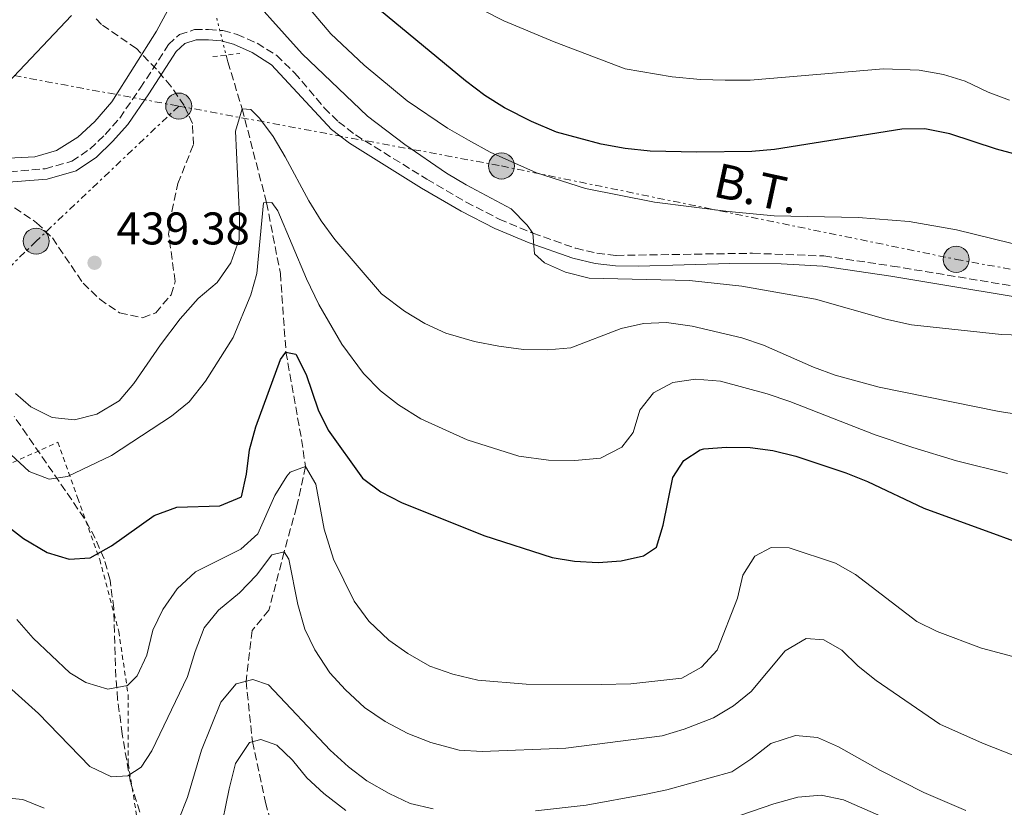
# Model space of a CAD drawing. Units: metres. Extents: x 613386 to 616811, y 4782586 to 4784957.
# Drawn here: x 616408 to 616623, y 4783260 to 4783432 of the extents above; entities that cross this region are included whole.
import ezdxf
from ezdxf.enums import TextEntityAlignment as Align

# ---------------------------------------------------------------- set-up
doc = ezdxf.new("R2010")
doc.units = ezdxf.units.M
doc.header["$MEASUREMENT"] = 0
for name, pattern in [('DGN Style 2', [1.7399219301090239, 1.043953158065414, -0.6959687720436097]), ('DGN Style 3', [2.435890702152634, 1.739921930109024, -0.6959687720436097]), ('DGN Style 5', [1.217945351076317, 0.5219765790327072, -0.6959687720436097]), ('DGN Style 7', [3.4798438602180486, 1.565929737098122, -0.6959687720436097, 0.5219765790327072, -0.6959687720436097])]:
    doc.linetypes.add(name, pattern=pattern)
for name, color, linetype, lineweight in [('Barranco lineal', 142, 'DGN Style 3', 13), ('Barranco lineal no visto', 142, 'DGN Style 5', 0), ('Camino', 7, 'DGN Style 3', 0), ('Cota de punto acotado terreno', 7, 'Continuous', 0), ('Curva de nivel directora', 30, 'Continuous', 30), ('Curva de nivel intermedia', 30, 'Continuous', 0), ('Fuente-manantial-naciente', 7, 'Continuous', 0), ('Línea eléctrica', 6, 'DGN Style 7', 0), ('Margen derecho', 7, 'Continuous', 0), ('Pontón-alcantarilla (pasos de agua)', 1, 'DGN Style 2', 0), ('Poste tendido eléctrico', 7, 'Continuous', 0), ('Punto acotado terreno (símbolo)', 7, 'Continuous', 0), ('Tela metálica o alambrada', 7, 'DGN Style 2', 0), ('Tensión línea eléctrica', 7, 'Continuous', 0), ('Torre eléctrica', 7, 'Continuous', 0), ('Zona arbolada', 92, 'DGN Style 3', 0)]:
    doc.layers.add(name, color=color, linetype=linetype, lineweight=lineweight)
doc.styles.add('Style-Arial', font='arial.ttf')

# ---------------------------------------------------------------- blocks, each defined once
blk = doc.blocks.new('5PATER')
at = {"layer": 'Fuente-manantial-naciente', "linetype": 'Continuous', "lineweight": 0}
h = blk.add_hatch(color=51, dxfattribs=at)
edge = h.paths.add_edge_path()
edge.add_ellipse((0, 0), major_axis=(-0.1095731443231308, -0.1110710700762829), ratio=0.9994222409660317, start_angle=0, end_angle=360)
blk = doc.blocks.new('5PELE')
at = {"layer": 'Torre eléctrica', "linetype": 'Continuous', "lineweight": 0}
h = blk.add_hatch(color=9, dxfattribs=at)
edge = h.paths.add_edge_path()
edge.add_arc((-2.000000476837158e-05, 0), 0.2850000000000001, 0, 360)
at = {"layer": 'Torre eléctrica', "color": 252, "linetype": 'Continuous', "lineweight": 0}
blk.add_circle((-2.000000476837158e-05, 0), 0.2850000000000001, dxfattribs=at)

msp = doc.modelspace()

# ---------------------------------------------------------------- linework, layer by layer
at = {"layer": 'Barranco lineal', "color": 142, "linetype": 'DGN Style 3', "lineweight": 13}
msp.add_polyline3d([(616452.6799999997, 4783424.350000001, 437.5899999999965), (616453.0899999999, 4783422.890000001, 437.1000000000058), (616456.1799999997, 4783412.630000001, 435), (616461.54, 4783392.060000001, 430), (616464.54, 4783376.640000001, 427.3899999999995), (616465.7699999996, 4783359.439999999, 425), (616469.1699999999, 4783340.289999999, 422.1600000000035), (616470.04, 4783334.4, 420), (616468.0899999999, 4783325.52, 417.6199999999953), (616465.3700000001, 4783315.77, 415), (616462.0599999996, 4783303, 412.1000000000058), (616458.3600000005, 4783298.57, 411.8699999999953), (616457.0599999996, 4783287.470000001, 410), (616458.4500000002, 4783274.279999999, 405), (616461.2800000003, 4783260.99, 401.0800000000018), (616463.6299999999, 4783252.5, 400), (616468.4500000002, 4783239.9, 396.8699999999953), (616472.2000000002, 4783231.310000001, 395), (616482.2100000001, 4783219.449999999, 391.8000000000029), (616489.7599999999, 4783212.59, 390.679999999993)], dxfattribs=at)
at = {"layer": 'Barranco lineal no visto', "color": 142, "linetype": 'DGN Style 5', "lineweight": 0, "elevation": 437.5899999999965, "flags": 128}
msp.add_lwpolyline([(616450.6299999999, 4783432.449999999), (616452.6799999997, 4783424.350000001)], dxfattribs=at)
at = {"layer": 'Camino', "color": 7, "linetype": 'DGN Style 3', "lineweight": 0}
msp.add_polyline3d([(616402.9699999986, 4783398.660000003, 439.2100000000065), (616413.1799999988, 4783399.490000002, 439.5500000000029), (616418.9699999979, 4783401.150000001, 439.5500000000029), (616422.9399999998, 4783403.810000001, 439.3999999999943), (616426.269999998, 4783407.000000001, 438.9499999999971), (616429.4399999997, 4783410.560000001, 438.9400000000023), (616433.9499999981, 4783417.12, 438.5800000000018), (616440.0700000003, 4783426.630000001, 438.5800000000018), (616442.4999999999, 4783428.850000001, 438.5800000000018), (616445.7899999979, 4783429.920000001, 438.5800000000018), (616448.8799999993, 4783429.930000001, 438.5800000000018), (616451.9999999994, 4783429.710000001, 438.5800000000018), (616455.0799999973, 4783428.880000002, 438.5099999999948), (616459.4499999993, 4783426.95, 438.5099999999948), (616463.6900000017, 4783424.300000002, 438.5099999999948), (616467.6700000003, 4783420.500000002, 438.4900000000054), (616474.1299999978, 4783412.83, 438.429999999993), (616477.2399999968, 4783409.779999999, 438.429999999993), (616480.9299999994, 4783406.920000001, 438.6199999999953), (616496.5699999989, 4783397.2, 439.6999999999971), (616505.1299999974, 4783392.220000003, 439.7500000000001), (616512.3599999984, 4783388.480000001, 439.8800000000047), (616519.7099999997, 4783385.4, 440.070000000007), (616529.0700000008, 4783382.11, 439.9199999999983), (616533.6799999997, 4783381.040000002, 439.8099999999977), (616537.920000002, 4783380.560000001, 439.8500000000058), (616567.7100000003, 4783381.03, 441.3500000000058), (616583.2800000005, 4783380.430000001, 441.779999999999), (616598.2399999984, 4783378.240000002, 441.5099999999947), (616637.1399999994, 4783371.770000001, 441.479999999996)], dxfattribs=at)
at = {"layer": 'Curva de nivel directora', "color": 30, "linetype": 'Continuous', "lineweight": 30, "flags": 128}
for points, elevation in [([(616631.6399999987, 4783400.95), (616620.9799999992, 4783403.810000001), (616610.8299999991, 4783407.140000002), (616605.3099999983, 4783408.250000001), (616600.3099999982, 4783408.160000001), (616572.5299999993, 4783403.74), (616567.5599999983, 4783403.26), (616555.5599999998, 4783403.130000002), (616545.3299999994, 4783403.330000001), (616539.889999999, 4783403.900000001), (616534.6200000007, 4783404.890000002), (616524.8899999987, 4783407.480000001), (616519.3900000001, 4783409.820000002), (616513.4899999994, 4783412.850000001), (616509.2400000002, 4783415.49), (616504.989999999, 4783418.710000001), (616472.4099999989, 4783445.650000002)], 450), ([(616404.4699999985, 4783321.74), (616408.4499999991, 4783318.710000002), (616413.6100000002, 4783315.630000002), (616418.369999999, 4783314.140000001), (616423.0199999983, 4783314.42), (616427.6699999995, 4783317.050000001), (616436.9999999992, 4783323.689999999), (616441.9399999989, 4783325.530000002), (616451.3400000001, 4783325.800000002), (616456.0499999997, 4783327.750000001), (616457.1499999993, 4783332.740000002), (616457.8299999988, 4783338.090000001), (616459.199999999, 4783343.090000001), (616464.5599999989, 4783357.800000001), (616465.7699999983, 4783359.440000001), (616467.9499999997, 4783358.980000001), (616470.2000000007, 4783354.51), (616472.7899999989, 4783346.83), (616474.9999999994, 4783342.34), (616482.4600000004, 4783331.840000001), (616486.5199999996, 4783328.910000001), (616490.9999999988, 4783326.539999999), (616508.9699999997, 4783319.350000001), (616523.9000000008, 4783314.490000002), (616528.8399999982, 4783313.7), (616533.9500000002, 4783313.45), (616538.9999999994, 4783313.820000002), (616543.8899999999, 4783314.890000002), (616546.7399999998, 4783316.78), (616548.1500000004, 4783321.57), (616550.2999999982, 4783331.980000001), (616552.7100000001, 4783335.75), (616556.2799999996, 4783338.090000001), (616557.0300000006, 4783338.250000002), (616562.0099999984, 4783338.66), (616567.2000000007, 4783338.570000002), (616572.1699999995, 4783337.880000001), (616577.1799999987, 4783336.650000001), (616588.0700000006, 4783333.020000001), (616592.8400000005, 4783331.15), (616605.1600000008, 4783325.27), (616639.1299999988, 4783312.92)], 425)]:
    msp.add_lwpolyline(points, dxfattribs=dict(at, elevation=elevation))
at = {"layer": 'Curva de nivel intermedia', "color": 30, "linetype": 'Continuous', "lineweight": 0, "flags": 128}
for points, elevation in [([(616399.1900000012, 4783401.489999999), (616410.880000001, 4783402.100000001), (616415.6700000011, 4783403.51), (616420.3200000002, 4783406.440000001), (616424.0000000015, 4783409.819999999), (616427.7200000009, 4783414.16), (616437.4999999999, 4783429.59), (616445.4100000003, 4783444.4)], 440.0000000000001), ([(616461.8000000007, 4783445.289999997), (616475.5600000005, 4783428.96), (616482.8899999997, 4783422.140000001), (616492.2300000006, 4783414.38), (616501.0300000004, 4783408.38), (616505.6600000017, 4783405.749999999), (616510.4100000014, 4783403.109999999), (616520.4699999997, 4783398.59), (616531.240000001, 4783395.199999999), (616546.2700000005, 4783392.220000001), (616562.4700000011, 4783390.140000002), (616572.430000001, 4783389.24), (616590.7999999997, 4783388.829999999), (616601.9000000019, 4783387.939999999), (616612.2999999999, 4783386.119999998), (616632.1200000015, 4783381.24)], 445), ([(616454.5099999995, 4783441.17), (616469.2999999998, 4783424.65), (616483.5800000003, 4783411.029999999), (616491.7099999997, 4783404.829999999), (616500.8600000005, 4783398.57), (616505.1200000008, 4783395.970000001), (616514.9400000023, 4783390.729999999), (616518.5000000006, 4783387.199999999), (616519.7099999997, 4783385.4), (616520.0899999997, 4783380.91)], 440.0000000000001), ([(616623.8600000005, 4783414.489999999), (616619.1700000009, 4783416.230000001), (616614.1900000009, 4783418.680000001), (616609.4099999998, 4783420.140000001), (616604.0900000001, 4783421.060000001), (616596.3499999996, 4783421.329999999), (616567.1500000015, 4783418.859999998), (616561.72, 4783418.84), (616556.320000002, 4783418.98), (616550.1399999995, 4783419.599999999), (616539.9100000013, 4783421.38), (616524.3400000011, 4783427.240000002), (616513.4000000021, 4783431.850000001), (616504.4600000014, 4783436.349999999)], 455.0000000000001), ([(616404.9700000013, 4783418.310000001), (616418.9000000008, 4783433.03)], 445), ([(616406.6800000012, 4783350.349999999), (616410.0100000015, 4783347.439999998), (616414.700000001, 4783345.109999999), (616419.6000000006, 4783344.619999999), (616424.4400000019, 4783345.84), (616429.3000000013, 4783348.770000001), (616432.5500000011, 4783352.560000001), (616438.3300000012, 4783361.01), (616442.6900000023, 4783366.689999999), (616446.5900000003, 4783371.130000001), (616450.75, 4783374.67), (616453.6900000015, 4783378.920000001), (616455.5700000012, 4783384.050000001), (616455.6300000016, 4783389.050000001), (616454.7599999999, 4783407.739999998), (616456.1800000014, 4783412.63), (616458.1200000016, 4783412.459999999), (616459.9900000002, 4783410.57), (616462.9400000006, 4783406.529999999), (616465.5900000016, 4783402.140000001), (616470.7300000002, 4783392.460000001), (616473.4800000017, 4783388.13), (616476.4500000001, 4783384.029999998), (616486.6400000004, 4783372.17), (616491.6500000015, 4783368.390000001), (616496.1300000009, 4783365.689999999), (616500.6700000005, 4783363.59), (616506.9400000002, 4783361.770000001), (616512.2599999999, 4783360.689999999), (616517.6600000003, 4783359.970000001), (616522.990000001, 4783359.929999998), (616527.9800000022, 4783360.34), (616539.0300000008, 4783364.58), (616543.9000000011, 4783365.710000001), (616548.9100000003, 4783365.869999999), (616554.5200000005, 4783365.109999999), (616565.3600000012, 4783362.51), (616570.1100000008, 4783360.960000001), (616581.040000001, 4783356.15), (616585.7300000003, 4783354.409999999), (616595.400000002, 4783351.759999999), (616621.6000000006, 4783346.41), (616638.4300000014, 4783343.899999999)], 435), ([(616405.6799999998, 4783337.060000001), (616409.6300000015, 4783333.289999999), (616414.0000000015, 4783331.66), (616418.0700000017, 4783332.199999998), (616427.6500000015, 4783336.81), (616440.7400000008, 4783345.390000001), (616444.61, 4783348.560000001), (616448.2100000008, 4783353.08), (616454.2000000011, 4783362.619999999), (616458.1200000016, 4783371.940000001), (616459.370000001, 4783376.569999999), (616460.8600000021, 4783392.019999999), (616462.6700000003, 4783392.119999999), (616463.9800000022, 4783390.32), (616470.2200000007, 4783375.409999999), (616472.9499999997, 4783369.850000001), (616477.9500000001, 4783361.189999999), (616482.6799999995, 4783354.749999999), (616486.4500000003, 4783350.949999999), (616490.3799999999, 4783347.859999998), (616495.2600000014, 4783344.82), (616505.3399999999, 4783340.25), (616516.6100000018, 4783336.66), (616523.140000001, 4783335.8), (616528.9000000008, 4783335.71), (616534.5100000012, 4783336.199999999), (616539.1700000016, 4783338.649999999), (616541.5900000001, 4783341.880000002), (616543.0600000008, 4783346.720000001), (616546.0700000015, 4783350.519999998), (616550.3000000005, 4783352.749999999), (616555.2500000015, 4783353.48), (616560.6800000007, 4783353.07), (616570.9300000012, 4783350.289999999), (616575.8700000009, 4783348.63), (616594.5000000012, 4783341.340000001), (616602.6999999998, 4783338.600000001), (616612.280000002, 4783335.63), (616623.4400000002, 4783332.909999999)], 430.0000000000002), ([(616520.0899999997, 4783380.91), (616522.2600000001, 4783378.960000001), (616526.8300000011, 4783376.92), (616531.980000001, 4783375.609999998), (616553.9400000017, 4783375.060000001), (616565.3400000011, 4783373.849999999), (616581.4500000001, 4783370.99), (616596.8300000002, 4783366.59), (616602.4600000007, 4783365.38), (616622.0800000011, 4783363.240000002), (616632.7400000007, 4783362.880000001)], 440.0000000000003), ([(616640.1400000014, 4783288.720000001), (616617.7100000012, 4783294.690000001), (616608.0599999998, 4783298.310000001), (616603.5700000015, 4783300.510000001), (616590.2000000007, 4783310.789999999), (616585.86, 4783313.28), (616575.7200000011, 4783316.600000001), (616571.7699999993, 4783316.710000001), (616568.24, 4783314.82), (616565.5600000002, 4783310.630000002), (616564.4400000002, 4783305.66), (616559.9699999999, 4783294.240000002), (616556.5700000002, 4783290.550000001), (616552.2600000007, 4783288.159999999), (616541.1500000019, 4783286.939999999), (616534.6299999997, 4783286.789999999), (616518.2700000004, 4783286.829999999), (616507.7200000002, 4783287.699999998), (616502.2599999999, 4783288.99), (616497.1700000003, 4783290.800000001), (616492.3700000013, 4783293.57), (616488.2699999998, 4783296.429999999), (616483.8700000008, 4783300.59), (616480.6900000002, 4783304.989999999), (616476.1900000008, 4783314.13), (616474.1500000001, 4783320.73), (616472.2700000004, 4783330.560000001), (616470.0400000018, 4783334.4), (616466.66, 4783333.189999999), (616465.9699999993, 4783332.300000002), (616463.3200000006, 4783328.079999999), (616459.6500000005, 4783319.680000001), (616455.9400000002, 4783316.329999999), (616446.0100000014, 4783311.390000002), (616442.0300000005, 4783307.679999999), (616438.860000001, 4783303.140000002), (616436.6700000007, 4783298.640000001), (616435.3600000008, 4783293.199999999), (616433.2300000007, 4783288.669999998), (616431.1699999998, 4783286.560000001), (616426.8500000014, 4783285.760000001), (616422.0500000003, 4783287.16), (616418.5299999998, 4783289.289999997), (616410.5700000003, 4783296.9), (616406.9900000019, 4783300.970000001)], 420), ([(616632.7000000004, 4783268.100000001), (616617.9400000017, 4783273.919999998), (616608.6100000018, 4783278.069999999), (616594.7400000005, 4783287.649999999), (616590.7500000005, 4783290.73), (616587.2100000001, 4783294.259999999), (616583.2800000005, 4783296.519999999), (616579.4500000017, 4783296.850000001), (616574.8600000006, 4783294.130000001), (616567.4100000008, 4783285.239999999), (616563.5500000007, 4783282.059999999), (616559.190000002, 4783279.449999998), (616552.7700000004, 4783277.01), (616547.9900000015, 4783275.559999999), (616526.9400000006, 4783272.81), (616508.6400000012, 4783272.119999999), (616503.6400000011, 4783272.41), (616497.3899999993, 4783274.07), (616492.3700000013, 4783276.029999998), (616487.4400000004, 4783278.65), (616482.9600000011, 4783281.739999999), (616478.7500000001, 4783285.600000001), (616475.3700000005, 4783289.279999998), (616472.0500000013, 4783294.369999998), (616469.8600000008, 4783298.859999998), (616468.39, 4783304.27), (616466.4299999997, 4783314.140000001), (616465.3700000005, 4783315.77), (616462.6900000003, 4783315.090000001), (616459.350000001, 4783310.679999998), (616455.6000000003, 4783306.769999999), (616451.0600000008, 4783303.019999999), (616447.9300000013, 4783299.119999998), (616445.9199999997, 4783293.98), (616444.2400000012, 4783288.480000001), (616436.4600000004, 4783272.279999998), (616434.1200000002, 4783268.67), (616431.2200000011, 4783266.779999999), (616427.6800000007, 4783266.58), (616422.9000000019, 4783268.829999999), (616411.7000000014, 4783280.4), (616403.6600000014, 4783287.630000002)], 415.0000000000002), ([(616497.9400000013, 4783259.59), (616492.9300000002, 4783260.779999998), (616488.280000001, 4783262.949999998), (616483.4100000004, 4783265.730000001), (616479.4299999997, 4783268.76), (616475.4500000009, 4783272.42), (616461.9400000017, 4783286.720000001), (616458.5500000007, 4783287.849999998), (616454.9100000019, 4783286.920000001), (616451.5600000013, 4783282.92), (616447.3400000012, 4783272.430000001), (616444.2300000022, 4783262.09), (616442.2800000008, 4783257.099999999)], 410), ([(616478.8399999995, 4783259.210000001), (616474.0100000015, 4783262.939999999), (616470.3100000002, 4783266.33), (616467.1800000007, 4783270.219999999), (616463.8000000013, 4783273.469999999), (616460.3000000009, 4783274.770000001), (616457.7700000008, 4783274.100000001), (616454.7500000009, 4783269.460000002), (616453.3300000017, 4783263.980000001), (616451.2400000017, 4783253.59)], 405.0000000000002), ([(616614.3300000017, 4783259.24), (616605.1100000015, 4783263.149999999), (616595.6400000011, 4783267.949999998), (616586.4600000012, 4783273.119999998), (616581.9100000004, 4783275.189999998), (616577.1000000003, 4783275.600000001), (616571.7000000001, 4783273.829999999), (616567.3600000016, 4783270.420000001), (616563.1799999997, 4783267.680000001), (616548.9800000017, 4783263.730000001), (616544.0900000011, 4783262.710000001), (616531.390000001, 4783260.359999999), (616520.2700000008, 4783259.130000001)], 410), ([(616412.9500000009, 4783259.709999999), (616408.2600000014, 4783261.609999999), (616402.8000000009, 4783262.159999999)], 410), ([(616607.3800000004, 4783252.91), (616587.5800000011, 4783261.539999999), (616582.6900000004, 4783262.57), (616577.620000001, 4783262.099999999), (616572.3500000006, 4783260.689999999), (616557.300000001, 4783255.489999999)], 405.0000000000002)]:
    msp.add_lwpolyline(points, dxfattribs=dict(at, elevation=elevation))
at = {"layer": 'Línea eléctrica', "color": 6, "linetype": 'DGN Style 7', "lineweight": 0}
for points in [[(616055.0699999998, 4783496.570000002, 428.2899999999936), (616204.7600000021, 4783461.87, 449.25), (616255.6000000013, 4783453.140000002, 467.2799999999989), (616314.6599999992, 4783440.05, 463.3999999999942), (616378.980000001, 4783424.949999999, 451.8000000000029), (616442.3500000007, 4783413.199999998, 437.3500000000058)], [(616442.3500000007, 4783413.199999998, 437.3500000000058), (616411.199999999, 4783383.67, 437.7400000000052), (616381.489999999, 4783354.8, 425.820000000007), (616351.4300000002, 4783319.560000001, 419.9199999999983), (616315.9899999992, 4783287.330000001, 419.6600000000035), (616293.11, 4783265.210000002, 413.6900000000023)], [(616442.3500000007, 4783413.199999998, 437.3500000000058), (616512.8700000006, 4783400.109999999, 444.0899999999965), (616612.1999999998, 4783379.7, 442.8000000000029), (616693.4699999989, 4783364.920000001, 440.0099999999948), (616767.2100000018, 4783349.149999999, 443.9900000000052), (616799.1100000001, 4783341.020000001, 440.0899999999965)]]:
    msp.add_polyline3d(points, dxfattribs=at)
at = {"layer": 'Margen derecho', "color": 7, "linetype": 'Continuous', "lineweight": 0}
msp.add_polyline3d([(616403.1999999988, 4783396.410000001, 439.2100000000065), (616413.5799999967, 4783397.26, 439.5500000000029), (616419.9400000002, 4783399.07, 439.5500000000029), (616424.3599999992, 4783402.040000001, 439.3999999999943), (616427.8999999975, 4783405.430000001, 438.9499999999971), (616431.219999999, 4783409.170000002, 438.9400000000023), (616435.829999998, 4783415.87, 438.5800000000018), (616441.8099999992, 4783425.16, 438.5800000000018), (616443.6599999999, 4783426.86, 438.5800000000018), (616446.1499999978, 4783427.67, 438.5800000000018), (616448.8099999976, 4783427.680000001, 438.5800000000018), (616451.6199999994, 4783427.470000001, 438.5800000000018), (616454.3199999996, 4783426.74, 438.5099999999948), (616458.3799999988, 4783424.949999999, 438.5099999999948), (616462.620000001, 4783422.25, 438.5099999999948), (616475.7100000002, 4783408.109999999, 438.429999999993), (616479.6399999997, 4783405.060000001, 438.6199999999953), (616495.3999999977, 4783395.270000001, 439.6999999999971), (616504.0399999989, 4783390.240000002, 439.7500000000001), (616511.3999999971, 4783386.430000001, 439.8800000000047), (616518.8999999984, 4783383.290000003, 440.070000000007), (616528.4400000004, 4783379.939999999, 439.9199999999983), (616533.2999999997, 4783378.810000001, 439.8099999999977), (616537.77, 4783378.310000001, 439.8500000000058), (616542.7600000012, 4783378.210000002, 440.029999999999), (616562.7300000003, 4783378.76, 441.1300000000048), (616573.989999999, 4783378.690000001, 441.5800000000017), (616583.0500000003, 4783378.180000001, 441.779999999999), (616597.8899999997, 4783376.010000001, 441.5099999999947), (616636.8700000013, 4783369.53, 441.479999999996)], dxfattribs=at)
at = {"layer": 'Pontón-alcantarilla (pasos de agua)', "color": 1, "linetype": 'DGN Style 2', "lineweight": 0, "extrusion": (0.006632373441141311, 0.0007233293191058614, 0.9999777439609511), "elevation": 7986.106123393769, "flags": 128}
msp.add_lwpolyline([(616433.2992040587, 4783419.504770687), (616439.2593382667, 4783420.154770858)], dxfattribs=at)
at = {"layer": 'Tela metálica o alambrada', "color": 7, "linetype": 'DGN Style 2', "lineweight": 0}
msp.add_polyline3d([(616406.1200000001, 4783335.279999999, 430.0299999999989), (616415.9100000003, 4783339.720000001, 431.820000000007), (616420.2800000003, 4783327.449999999, 429.1399999999995), (616425.0700000003, 4783314.060000001, 425.7100000000065), (616429.25, 4783298.380000001, 422.6600000000035), (616431.29, 4783284.480000001, 420.0599999999977), (616431.3200000003, 4783269.430000001, 416.4100000000035), (616433.3200000003, 4783257, 411.8699999999953), (616436.5499999998, 4783245.390000001, 408.2899999999936), (616442.0899999999, 4783235.140000001, 404.7899999999936), (616451.4800000006, 4783222.52, 399.5099999999948), (616464.7699999996, 4783210.49, 394.820000000007), (616471.8899999997, 4783201.730000001, 392.0599999999977), (616469.4299999997, 4783193.52, 390.7200000000012), (616452.6900000004, 4783173, 386.179999999993), (616438.7000000002, 4783158.42, 384.1699999999983), (616414.1900000004, 4783133.5, 381.8600000000006), (616405.25, 4783123.600000001, 379.929999999993)], dxfattribs=at)
at = {"layer": 'Zona arbolada', "color": 92, "linetype": 'DGN Style 3', "lineweight": 0}
for points in [[(616406.4800000006, 4783390.970000001, 445.8800000000047), (616411.2999999998, 4783387.699999999, 445.5800000000018), (616414.7300000006, 4783384.369999999, 445.1399999999995), (616421.4299999997, 4783374.49, 444.3899999999995), (616425.0800000001, 4783370.99, 444.2599999999948), (616429.4299999997, 4783368.02, 444.2400000000052), (616434.4600000001, 4783366.890000001, 444.2700000000041), (616437.3099999996, 4783368.029999999, 444.3899999999995), (616440.6699999999, 4783371.949999999, 445.0200000000041), (616441.5700000003, 4783374.869999999, 445.429999999993), (616440.1299999999, 4783385.230000001, 446.3300000000018), (616440.8300000001, 4783390.15, 447.0099999999948), (616442.1500000004, 4783396.26, 447.9600000000065), (616445.5700000003, 4783404.77, 448.5599999999977), (616445.3399999999, 4783409.390000001, 450.1100000000006), (616443.5599999996, 4783413.300000001, 451.5399999999936), (616440.6200000001, 4783417.539999999, 452.3000000000029), (616437.4600000001, 4783421.279999999, 452.7700000000041), (616433.1200000001, 4783425.789999999, 453.7700000000041), (616425.5, 4783431.01, 457.2799999999989), (616424.1100000005, 4783432.52, 457.7899999999936)], [(616406.4800000006, 4783390.970000001, 445.8800000000047), (616411.2999999998, 4783387.699999999, 445.5800000000018), (616414.7300000006, 4783384.369999999, 445.1399999999995), (616421.4299999997, 4783374.49, 444.3899999999995), (616425.0800000001, 4783370.99, 444.2599999999948), (616429.4299999997, 4783368.02, 444.2400000000052), (616434.4600000001, 4783366.890000001, 444.2700000000041), (616437.3099999996, 4783368.029999999, 444.3899999999995), (616440.6699999999, 4783371.949999999, 445.0200000000041), (616441.5700000003, 4783374.869999999, 445.429999999993), (616440.1299999999, 4783385.230000001, 446.3300000000018), (616440.8300000001, 4783390.15, 447.0099999999948), (616442.1500000004, 4783396.26, 447.9600000000065), (616445.5700000003, 4783404.77, 448.5599999999977), (616445.3399999999, 4783409.390000001, 450.1100000000006), (616443.5599999996, 4783413.300000001, 451.5399999999936), (616440.6200000001, 4783417.539999999, 452.3000000000029), (616437.4600000001, 4783421.279999999, 452.7700000000041), (616433.1200000001, 4783425.789999999, 453.7700000000041), (616425.5, 4783431.01, 457.2799999999989), (616424.1100000005, 4783432.52, 457.7899999999936)], [(616434.5300000003, 4783256.5, 418.8300000000018), (616431.7999999998, 4783265.4, 422.4900000000052), (616429.9699999997, 4783275.949999999, 426.1699999999983), (616429, 4783283.5, 428.3099999999977), (616428.5999999996, 4783288.390000001, 429.179999999993), (616428.1500000004, 4783303.460000001, 430.25), (616427.3399999999, 4783309.600000001, 431.1399999999995), (616426.0199999996, 4783314.26, 432.179999999993), (616424.0899999999, 4783318.76, 433.2400000000052), (616421.7100000001, 4783323.100000001, 434.3000000000029), (616409.2300000006, 4783341.289999999, 438.8800000000047), (616406.4199999999, 4783345.350000001, 439.4600000000065)], [(616434.5300000003, 4783256.5, 418.8300000000018), (616431.7999999998, 4783265.4, 422.4900000000052), (616429.9699999997, 4783275.949999999, 426.1699999999983), (616429, 4783283.5, 428.3099999999977), (616428.5999999996, 4783288.390000001, 429.179999999993), (616428.1500000004, 4783303.460000001, 430.25), (616427.3399999999, 4783309.600000001, 431.1399999999995), (616426.0199999996, 4783314.26, 432.179999999993), (616424.0899999999, 4783318.76, 433.2400000000052), (616421.7100000001, 4783323.100000001, 434.3000000000029), (616409.2300000006, 4783341.289999999, 438.8800000000047), (616406.4199999999, 4783345.350000001, 439.4600000000065)]]:
    msp.add_polyline3d(points, dxfattribs=at)

# ---------------------------------------------------------------- block references
at = {"layer": 'Poste tendido eléctrico', "color": 7, "linetype": 'Continuous', "lineweight": 0, "xscale": 10, "yscale": 10, "zscale": 10}
for p in [(616442.3500000007, 4783413.199999998, 437.3500000000058), (616512.8700000006, 4783400.109999999, 444.0899999999965), (616411.199999999, 4783383.67, 437.7400000000052), (616612.1999999998, 4783379.7, 442.8000000000029)]:
    msp.add_blockref('5PELE', p, dxfattribs=at)
at = {"layer": 'Punto acotado terreno (símbolo)', "color": 7, "linetype": 'Continuous', "lineweight": 0, "xscale": 10, "yscale": 10, "zscale": 10}
msp.add_blockref('5PATER', (616423.949999998, 4783378.949999999, 439.3800000000056), dxfattribs=at)

# ---------------------------------------------------------------- texts
at = {"layer": 'Cota de punto acotado terreno', "color": 7, "linetype": 'Continuous', "lineweight": 0, "style": 'Style-Arial'}
msp.add_text('439.38', height=7.000000000000002, dxfattribs=at).set_placement((616428.7299999995, 4783382.95, 439.3800000000047))
at = {"layer": 'Tensión línea eléctrica', "color": 7, "linetype": 'Continuous', "lineweight": 0, "style": 'Style-Arial'}
msp.add_text('B.T.', height=7.5, rotation=347.79547, dxfattribs=at).set_placement((616567.8548188063, 4783391.549263493, 446.1300000000047), align=Align.CENTER)

doc.saveas('drawing.dxf')
